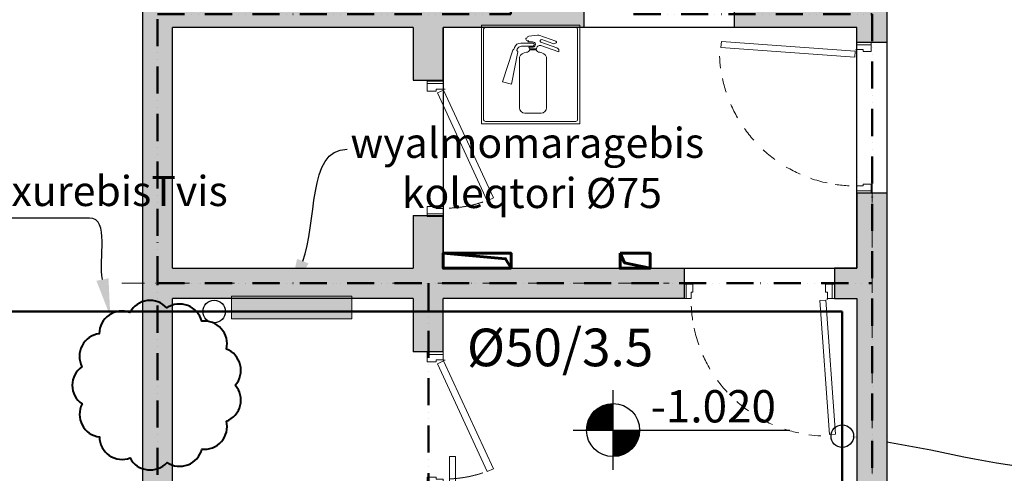
# Model space of a CAD drawing. Units: millimetres. Extents: x -605799 to 175604059, y -124063883 to 99794485.
# Drawn here: x -399970 to -393424, y -108696 to -105681 of the extents above; entities that cross this region are included whole.
import ezdxf
from ezdxf import colors
from ezdxf.entities.mleader import LeaderData, LeaderLine
from ezdxf.math import Vec2, Vec3

# ---------------------------------------------------------------- set-up
doc = ezdxf.new("R2010")
doc.units = ezdxf.units.MM
doc.header["$LTSCALE"] = 0.5
for name, pattern in [('ACAD_ISO12W100', [21, 12, -3, 0, -3, 0, -3]), ('DASHDOT', [1, 0.5, -0.25, 0, -0.25]), ('DASHED', [19.05, 12.7, -6.35]), ('HIDDEN', [9.525, 6.35, -3.175])]:
    doc.linetypes.add(name, pattern=pattern)
doc.layers.get('0').update_dxf_attribs({"lineweight": 18})
doc.layers.get('Defpoints').update_dxf_attribs({"color": 140, "lineweight": 18})
doc.layers.add('___crossarea', color=120, linetype='Continuous', plot=False)
doc.layers.add('___roomsarea', color=130, linetype='Continuous', plot=False)
for name, color, linetype in [('___HOUSE_no_2', 7, 'Continuous'), ('Concrete', 151, 'Continuous'), ('Concrete_H', 252, 'Continuous'), ('Elevation simbol (arch)-Art', 168, 'Continuous')]:
    doc.layers.add(name, color=color, linetype=linetype)
doc.layers.add('__AXIS', color=7, linetype='DASHDOT', lineweight=15, true_color=0xe600e6)
doc.layers.add('__AXIS_Dim_Cut_wblock', color=7, linetype='DASHDOT', lineweight=15, true_color=0xe600e6)
for name, color, linetype, lineweight in [('_Parking_place_TXT', 5, 'Continuous', 13), ('civi wylis koleqtori', 5, 'Continuous', 0), ('Door_front', 3, 'Continuous', 13), ('Door_inner', 2, 'Continuous', 13), ('modineba', 7, 'Continuous', 0), ('monacemebi', 7, 'Continuous', 18), ('saxanzro', 5, 'Continuous', 50)]:
    doc.layers.add(name, color=color, linetype=linetype, lineweight=lineweight)
doc.layers.add('Wall-Fire-2hr-art', color=7, linetype='DASHED', true_color=0x0059b3)
doc.styles.add('ground floor$0$HAS100', font='arial.ttf', dxfattribs={"height": 175})

# ---------------------------------------------------------------- blocks, each defined once
blk = doc.blocks.new('fenebi')
at = {"layer": '_Parking_place_TXT', "ltscale": 2, "char_height": 900, "width": 175956039.3618995, "attachment_point": 1}
for s, insert, rotation in [('{\\fArial|b0|i0|c186|p34;11}', (-720852.74189, -362355.2497), 34.687105636), ('{\\fArial|b0|i0|c186|p34;12}', (-719373.09622, -364493.15726), 34.687105636), ('{\\fArial|b0|i0|c186|p34;55}', (-730878.8303, -369294.30477), 34.687105636), ('{\\fArial|b0|i0|c186|p34;56}', (-729399.18464, -371432.21232), 34.687105636), ('{\\fArial|b0|i0|c186|p34;53}', (-733340.3876, -363740.21369), 23.236609084), ('{\\fArial|b0|i0|c186|p34;54}', (-732314.61192, -366129.31064), 23.236609084), ('{\\fArial|b0|i0|c186|p34;09}', (-723291.0609, -355425.53331), 14.688424951), ('{\\fArial|b0|i0|c186|p34;10}', (-722631.79833, -357940.56271), 14.688424951), ('{\\fArial|b0|i0|c186|p34;51}', (-735085.72763, -358517.25954), 14.688424951), ('{\\fArial|b0|i0|c186|p34;52}', (-734426.46505, -361032.28894), 14.688424951), ('{\\fArial|b0|i0|c186|p34;22}', (-662833.92782, -366482.53673), 14.015266361), ('{\\fArial|b0|i0|c186|p34;21}', (-665356.52902, -367112.20582), 14.015266361), ('{\\fArial|b0|i0|c186|p34;19}', (-684621.04692, -369188.98434), 0.952898937), ('{\\fArial|b0|i0|c186|p34;20}', (-682021.23102, -369158.04468), 0.952898937), ('{\\fArial|b0|i0|c186|p34;17}', (-689820.67873, -369250.86366), 0.952898937), ('{\\fArial|b0|i0|c186|p34;18}', (-687220.86283, -369219.924), 0.952898937), ('{\\fArial|b0|i0|c186|p34;15}', (-695020.31054, -369312.74297), 0.952898937), ('{\\fArial|b0|i0|c186|p34;16}', (-692420.49463, -369281.80331), 0.952898937), ('{\\fArial|b0|i0|c186|p34;66}', (-681870.88112, -380847.28216), 0.952898937), ('{\\fArial|b0|i0|c186|p34;64}', (-687070.51293, -380909.16147), 0.952898937), ('{\\fArial|b0|i0|c186|p34;65}', (-684470.69702, -380878.22182), 0.952898937), ('{\\fArial|b0|i0|c186|p34;62}', (-692270.14474, -380971.04079), 0.952898937), ('{\\fArial|b0|i0|c186|p34;63}', (-689670.32883, -380940.10113), 0.952898937), ('{\\fArial|b0|i0|c186|p34;61}', (-694869.96064, -381001.98045), 0.952898937)]:
    blk.add_mtext(s, dxfattribs=dict(at, insert=insert, rotation=rotation))
blk = doc.blocks.new('SU-10')
at = {"color": 0, "linetype": 'ByBlock', "lineweight": -2}
blk.add_lwpolyline([(-953, 42), (-941, 42), (-941, 95), (-985, 95), (-985, 0), (-953, 0)], close=True, dxfattribs=at)
blk.add_lwpolyline([(-47, 0), (-47, 42), (-59, 42), (-59, 95), (-15, 95), (-15, 0), (-48, 0), (-48, -10)], dxfattribs=at)
at = {"color": 0, "linetype": 'ByBlock', "lineweight": -2, "ltscale": 10}
blk.add_lwpolyline([(6.5, -901.6), (-57.9, -11.8), (-97.8, -14.7), (-33.4, -904.5)], close=True, dxfattribs=at)
at = {"color": 7, "linetype": 'Continuous', "lineweight": 9}
for start, end in [(182.61006, 188.53228), (191.9954, 199.27222), (204.04642, 210.53705), (216.37714, 222.76379), (228.39088, 234.70419), (240.05335, 246.36268), (251.87223, 257.9008), (262.23318, 267.27997)]:
    blk.add_arc((-48, -10), 904.8, start, end, dxfattribs=at)
at = {"layer": 'Defpoints', "color": 8, "lineweight": -2}
for points in [[(-985, 95), (-985, 0), (-1000, 0), (-1000, 95)], [(0, 95), (0, 0), (-15, 0), (-15, 95)]]:
    blk.add_lwpolyline(points, close=True, dxfattribs=at)
blk = doc.blocks.new('SU-0815')
at = {"color": 0, "linetype": 'ByBlock', "lineweight": 13, "ltscale": 10}
blk.add_lwpolyline([(690.4, 295.8), (53.1, 1.3), (69.9, -35), (707.1, 259.5)], close=True, dxfattribs=at)
at = {"color": 0, "linetype": 'ByBlock', "lineweight": 13}
blk.add_lwpolyline([(47, 0), (47, -42), (59, -42), (59, -95), (15, -95), (15, 0), (48, 0), (48, 10)], dxfattribs=at)
blk.add_lwpolyline([(753, -42), (741, -42), (741, -95), (785, -95), (785, 0), (753, 0)], close=True, dxfattribs=at)
at = {"color": 7, "linetype": 'HIDDEN', "lineweight": 9}
blk.add_arc((48, 10), 703.1, 2.03251, 18.63665, dxfattribs=at)
at = {"layer": 'Defpoints', "color": 8, "linetype": 'Continuous', "lineweight": -2}
for points in [[(0, -95), (0, 0), (15, 0), (15, -95)], [(785, -95), (785, 0), (800, 0), (800, -95)]]:
    blk.add_lwpolyline(points, close=True, dxfattribs=at)
blk = doc.blocks.new('Axis_Dim_0-floor')
at = {"layer": '__AXIS', "ltscale": 600}
for p, q in [((32130, -17616.1811229), (32130, -6319.3616731)), ((27142.5649946, -7050), (30780.7924228, -7050))]:
    blk.add_line(p, q, dxfattribs=at)
blk = doc.blocks.new('*U11508')
at = {"layer": 'Elevation simbol (arch)-Art'}
for p, q in [((0, -215.6), (0, 215.6)), ((-215.6, 0), (958.4, 0))]:
    blk.add_line(p, q, dxfattribs=at)
at = {"layer": 'Elevation simbol (arch)-Art', "const_width": 143.7}
for points in [[(0, 71.9, 0.414214), (-71.9, 0, 0.414214)], [(0, -71.9, 0.414214), (71.9, 0, 0.414214)]]:
    blk.add_lwpolyline(points, format="xyb", dxfattribs=at)
at = {"layer": 'Elevation simbol (arch)-Art'}
blk.add_circle((0, 0), 143.7, dxfattribs=at)
at = {"layer": 'Elevation simbol (arch)-Art', "style": 'ground floor$0$HAS100'}
blk.add_attdef('%%P0.00', (203.4, 41.2), '', height=175, dxfattribs=at)
blk = doc.blocks.new('0_FLOOR_v01')
at = {"layer": 'Concrete_H', "lineweight": 5}
h = blk.add_hatch(dxfattribs=at)
h.set_pattern_fill('MUDST', color=256, scale=100, angle=45, style=0, double=1)
h.set_pattern_definition([(45, (16760, -13600), (17.67767, 53.033009), [25, -25, 0, -25, 0, -25])])
h.paths.add_polyline_path([(29280, 6350), (29030, 6350), (29030, 5200), (23170, 5200), (23170, 6350), (22920, 6350), (22920, 3800), (17010, 3800), (17010, 4950), (16760, 4950), (16760, 3600), (22920, 3600), (22920, -13400), (22340, -13400), (22340, -13600), (23120, -13600), (23120, -12200), (27480, -12200), (27480, -11250), (29080, -11250), (29080, -12750), (29280, -12750), (32030, -12750), (32230, -12750), (32230, -11000), (32810, -11000), (32810, -10800), (32230, -10800), (32230, -6450), (32030, -6450), (32030, -6950), (31880, -6950), (31880, -7150), (32030, -7150), (32030, -12550), (29280, -12550), (29280, -8405.7), (29080, -8405.7), (29080, -11050), (27480, -11050), (27480, -7150), (29080, -7150), (29080, -7505.7), (29280, -7505.7), (29280, -7150), (30880, -7150), (30880, -6950), (29280, -6950), (29280, -6600), (29080, -6600), (29080, -6950), (27480, -6950), (27480, -5350), (29080, -5350), (29080, -5700), (29280, -5700), (29280, -5350), (30215, -5350), (30215, -5150), (29830, -5150), (29830, -3350), (31480, -3350), (31480, -5150), (31215, -5150), (31215, -5350), (32030, -5350), (32030, -5450), (32230, -5450), (32230, -5150), (31680, -5150), (31680, -3350), (32230, -3350), (32230, 4800), (32030, 4800), (32030, 1200), (29280, 1200)])
h.paths.add_polyline_path([(23120, 5000), (29080, 5000), (29080, 1000), (32030, 1000), (32030, -3150), (29280, -3150), (29280, -2200), (29080, -2200), (29080, -3350), (29630, -3350), (29630, -5150), (27280, -5150), (27280, -12000), (23120, -12000)], flags=16)
at = {"layer": '___crossarea'}
blk.add_lwpolyline([(29630, -5150), (27280, -5150), (27280, -6250), (27280, -11300), (29030, -11300), (29030, -12800), (32280, -12800), (32280, -11050), (38440, -11050), (38440, -9400), (38390, -9400), (38390, 6450), (31980, 6450), (31980, 1000), (32030, 1000), (32030, -3150), (29630, -3150), (29630, -5150), (29630, -5150)], dxfattribs=at)
at = {"layer": '___roomsarea'}
blk.add_lwpolyline([(32230, -1915), (33730, -1915), (33730, -7580), (38190, -7580), (38190, -10800), (32230, -10800), (32230, -5150), (31680, -5150), (31680, -3350), (32230, -3350), (32230, -1915)], dxfattribs=at)
blk.add_lwpolyline([(29280, -6950), (32030, -6950), (32030, -5350), (29280, -5350)], close=True, dxfattribs=at)
at = {"layer": 'Concrete'}
for p, q in [((27280, -5150), (27280, -12000)), ((30215, -5150), (30215, -5350)), ((31215, -5350), (31215, -5150)), ((32230, -5450), (32230, -5150)), ((29080, -5350), (27480, -5350)), ((27480, -6950), (27480, -5350)), ((29080, -5350), (29080, -5700)), ((30215, -5350), (29280, -5350)), ((29280, -5700), (29280, -5350)), ((32030, -5350), (31215, -5350)), ((32030, -5450), (32030, -5350)), ((32230, -5450), (32030, -5450)), ((29080, -5700), (29280, -5700)), ((32230, -6450), (32030, -6450)), ((32030, -6450), (32030, -6950)), ((32230, -10800), (32230, -6450)), ((29080, -6600), (29080, -6950)), ((29080, -6600), (29280, -6600)), ((29280, -6950), (29280, -6600)), ((27480, -6950), (29080, -6950)), ((29280, -6950), (30880, -6950)), ((30880, -6950), (30880, -7150)), ((32030, -6950), (31880, -6950)), ((31880, -6950), (31880, -7150)), ((27480, -11050), (27480, -7150)), ((29080, -7150), (27480, -7150)), ((29080, -7150), (29080, -7505.7)), ((30880, -7150), (29280, -7150)), ((29280, -7505.7), (29280, -7150)), ((31880, -7150), (32030, -7150)), ((32030, -7150), (32030, -12550)), ((29280, -7505.7), (29080, -7505.7))]:
    blk.add_line(p, q, dxfattribs=at)
at = {"layer": '__AXIS_Dim_Cut_wblock'}
blk.add_blockref('Axis_Dim_0-floor', (0, 0), dxfattribs=at)
at = {"layer": 'Door_front', "extrusion": (0, 0, -1), "zscale": -1, "rotation": 90}
blk.add_blockref('SU-10', (-32030, -5450), dxfattribs=at)
at = {"layer": 'Door_front'}
blk.add_blockref('SU-10', (31880, -7150), dxfattribs=at)
at = {"layer": 'Door_inner', "xscale": 1.125, "yscale": 1.125, "zscale": 1.125, "rotation": 270}
for p in [(29280, -5705.7), (29280, -7505.7)]:
    blk.add_blockref('SU-0815', p, dxfattribs=at)
at = {"layer": 'Elevation simbol (arch)-Art', "xscale": 1.226979928757064, "yscale": 1.226979928757064, "zscale": 1.226979928757064}
blk.add_blockref('*U11508', (30408.4, -8025.3), dxfattribs=at).add_auto_attribs({'%%P0.00': '-1.020'})
blk = doc.blocks.new('rgtserg')
at = {"linetype": 'Continuous', "lineweight": 9}
for p, q in [((9456.9, -2335.1), (8802.9, -2335.1)), ((8802.9, -2335.1), (8802.9, -2989.2)), ((9430.2, -2350), (8829.6, -2350)), ((9456.9, -2989.2), (9456.9, -2335.1)), ((8817.7, -2361.8), (8817.7, -2962.4)), ((9117.3, -2407.9), (9176.5, -2400.3)), ((9442.1, -2962.4), (9442.1, -2361.8)), ((9019.2, -2494.8), (9022.9, -2483.6)), ((9147.1, -2452.8), (9065.6, -2452.8)), ((9147, -2473.8), (9069.3, -2473.8)), ((9111.2, -2444.8), (9117.3, -2438.7)), ((9117.3, -2481.3), (9147.5, -2481.3)), ((9117.3, -2481.3), (9123.3, -2492.4)), ((9197.9, -2447.2), (9304.5, -2484.9)), ((9197.9, -2469.5), (9317.3, -2511.7)), ((9203.9, -2430.3), (9278.2, -2456.5)), ((9010.8, -2499.2), (8942.1, -2711.2)), ((9044.3, -2510.3), (9003.2, -2727)), ((9013.3, -2497.2), (9016.6, -2496.9)), ((9038.6, -2500.9), (9040.8, -2494.3)), ((9039.5, -2504.1), (9043.3, -2507.4)), ((9055.8, -2882.8), (9055.8, -2547.7)), ((9123.3, -2492.4), (9168.4, -2492.4)), ((9124.3, -2498.4), (9167.4, -2498.4)), ((9235.9, -2882.8), (9235.9, -2547.7)), ((8942.1, -2711.2), (9003.2, -2727)), ((9091.8, -2918.8), (9199.9, -2918.8)), ((8802.9, -2989.2), (9456.9, -2989.2)), ((8829.6, -2974.3), (9430.2, -2974.3))]:
    blk.add_line(p, q, dxfattribs=at)
at = {"lineweight": 9}
for p, q in [((9105.4, -2420.5), (9105.4, -2420.5)), ((9184.7, -2401.2), (9298.3, -2441.3)), ((9109.5, -2438.7), (9117.3, -2438.7)), ((9143.2, -2444.8), (9111.2, -2444.8))]:
    blk.add_line(p, q, dxfattribs=at)
for points in [[(9105.4, -2420.5), (9101.8, -2420.5)], [(9117.3, -2407.9), (9117.3, -2407.9)], [(9098.8, -2423.5), (9098.8, -2428)]]:
    blk.add_lwpolyline(points, dxfattribs=at)
at = {"linetype": 'Continuous', "lineweight": 9}
for centre, radius, start, end in [((8829.6, -2361.8), 11.9, 90, 180), ((9430.2, -2361.8), 11.9, 0, 90), ((9178.8, -2418), 17.8, 70.53209, 97.275), ((9065.6, -2497.8), 45, 90, 161.52746), ((9069.3, -2503.8), 30, 90, 161.52746), ((9143.2, -2463.3), 11.2, 289.62228, 70.10784), ((9193.5, -2494.4), 25.2, 80.05383, 175.62253), ((9200.9, -2438.7), 9.01, 70.56542, 250.53209), ((9199.9, -2441.6), 12, 70.53209, 70.56542), ((9285.2, -2436.7), 21, 250.53209, 317.29871), ((9297.5, -2504.7), 21, 340.53209, 70.53209), ((9013.6, -2500.2), 3, 95.46582, 162.04579), ((9016.3, -2493.9), 3, 275.46582, 341.52746), ((9041.5, -2501.9), 3, 161.52746, 229.03777), ((9041.3, -2509.7), 3, 349.2696, 49.03777), ((9091.8, -2882.8), 36, 180, 270), ((9199.9, -2882.8), 36, 270, 0), ((8829.6, -2962.4), 11.9, 180, 270), ((9430.2, -2962.4), 11.9, 270, 0)]:
    blk.add_arc(centre, radius, start, end, dxfattribs=at)
at = {"lineweight": 9}
for centre, radius, start, end in [((9101.8, -2423.5), 2.97, 90, 180), ((9117.3, -2419.8), 11.9, 90, 183.684), ((9109.5, -2428), 10.7, 180, 270), ((9143.2, -2463.3), 18.5, 283.13673, 90), ((9296.3, -2446.9), 5.95, 317.29871, 70.53209), ((9105.1, -2566.7), 52.9, 93.91694, 158.9014), ((9099.6, -2486.7), 27.3, 273.91694, 334.57325), ((9192.1, -2486.7), 27.3, 205.42675, 266.08306), ((9186.6, -2566.7), 52.9, 21.0986, 86.08306)]:
    blk.add_arc(centre, radius, start, end, dxfattribs=at)
blk = doc.blocks.new('drgegre (2)')
at = {"color": 7, "linetype": 'Continuous', "lineweight": 5}
for points in [[(-296225.1, -10509.5), (-296185.1, -10509.5), (-296185.1, -13709.5), (-296225.1, -13709.5)], [(-294930.1, -11753.9), (-294900.1, -11753.9), (-294900.1, -11783.9), (-294930.1, -11783.9)], [(-293595.1, -13709.5), (-293555.1, -13709.5), (-293555.1, -12395.4), (-293595.1, -12418.5), (-293595.1, -13709.5)], [(-294930.1, -12665.5), (-294900.1, -12665.5), (-294900.1, -12695.5), (-294930.1, -12695.5)], [(-294930.1, -13323.9), (-294900.1, -13323.9), (-294900.1, -13353.9), (-294930.1, -13353.9)], [(-294750.1, -13323.9), (-294780.1, -13323.9), (-294780.1, -13353.9), (-294750.1, -13353.9)]]:
    blk.add_lwpolyline(points, close=True, dxfattribs=at)
for points in [[(-295565.1, -10759.5), (-295565.1, -14084.5), (-294140.1, -14084.5), (-294140.1, -12733.2)], [(-295015.1, -11418.1), (-295015.1, -13609.5), (-294665.1, -13609.5), (-294665.1, -13036.3)], [(-294975.1, -11418.1), (-294975.1, -13569.5), (-294705.1, -13569.5), (-294705.1, -13059.4)], [(-294935.1, -11471.2), (-294935.1, -13529.5), (-294745.1, -13529.5), (-294745.1, -13082.5)], [(-294895.1, -11471.2), (-294895.1, -13489.5), (-294785.1, -13489.5), (-294785.1, -13105.6)], [(-296225.1, -11959.5), (-296265.1, -11959.5), (-296265.1, -11659.5), (-296225.1, -11659.5)], [(-296225.1, -11959.5), (-296265.1, -11959.5), (-296265.1, -11659.5), (-296225.1, -11659.5)], [(-296185.1, -11659.5), (-295015.1, -11659.5)], [(-294935.1, -11659.5), (-294975.1, -11659.5)], [(-294975.1, -11659.5), (-294935.1, -11659.5)], [(-294935.1, -11659.5), (-294975.1, -11659.5)], [(-294975.1, -11659.5), (-294935.1, -11659.5)], [(-294895.1, -11659.5), (-294865.1, -11659.5), (-294865.1, -11959.5), (-294895.1, -11959.5)], [(-294895.1, -11659.5), (-294865.1, -11659.5), (-294865.1, -11959.5), (-294895.1, -11959.5)], [(-294865.1, -11659.5), (-294865.1, -11659.5), (-294865.1, -13459.5), (-294815.1, -13459.5), (-294815.1, -13093)], [(-294940.1, -11758.9), (-294975.1, -11758.9), (-294975.1, -11778.9), (-294940.1, -11778.9), (-294940.1, -11758.9)], [(-294935.1, -11753.9), (-294940.1, -11753.9), (-294940.1, -11783.9), (-294935.1, -11783.9), (-294935.1, -11753.9)], [(-294935.1, -11748.9), (-294895.1, -11748.9), (-294895.1, -11788.9), (-294935.1, -11788.9), (-294935.1, -11748.9)], [(-296225.1, -12259.5), (-296265.1, -12259.5), (-296265.1, -11959.5), (-296225.1, -11959.5)], [(-296225.1, -12259.5), (-296265.1, -12259.5), (-296265.1, -11959.5), (-296225.1, -11959.5)], [(-295015.1, -11959.5), (-296185.1, -11959.5)], [(-296185.1, -11959.5), (-295015.1, -11959.5)], [(-295015.1, -11959.5), (-296185.1, -11959.5)], [(-296185.1, -11959.5), (-295015.1, -11959.5)], [(-294935.1, -11959.5), (-294975.1, -11959.5)], [(-294975.1, -11959.5), (-294935.1, -11959.5)], [(-294935.1, -11959.5), (-294975.1, -11959.5)], [(-294975.1, -11959.5), (-294935.1, -11959.5)], [(-294895.1, -11959.5), (-294865.1, -11959.5), (-294865.1, -12259.5), (-294895.1, -12259.5)], [(-294895.1, -11959.5), (-294865.1, -11959.5), (-294865.1, -12259.5), (-294895.1, -12259.5)], [(-296225.1, -12559.5), (-296265.1, -12559.5), (-296265.1, -12259.5), (-296225.1, -12259.5)], [(-296225.1, -12559.5), (-296265.1, -12559.5), (-296265.1, -12259.5), (-296225.1, -12259.5)], [(-295015.1, -12259.5), (-296185.1, -12259.5)], [(-296185.1, -12259.5), (-295015.1, -12259.5)], [(-295015.1, -12259.5), (-296185.1, -12259.5)], [(-296185.1, -12259.5), (-295015.1, -12259.5)], [(-294935.1, -12259.5), (-294975.1, -12259.5)], [(-294975.1, -12259.5), (-294935.1, -12259.5)], [(-294935.1, -12259.5), (-294975.1, -12259.5)], [(-294975.1, -12259.5), (-294935.1, -12259.5)], [(-294895.1, -12259.5), (-294865.1, -12259.5), (-294865.1, -12559.5), (-294895.1, -12559.5)], [(-294895.1, -12259.5), (-294865.1, -12259.5), (-294865.1, -12559.5), (-294895.1, -12559.5)], [(-293515.1, -12372.3), (-293515.1, -12372.3), (-293515.1, -12559.5), (-293555.1, -12559.5)], [(-296225.1, -12859.5), (-296265.1, -12859.5), (-296265.1, -12559.5), (-296225.1, -12559.5)], [(-295015.1, -12559.5), (-296185.1, -12559.5)], [(-295015.1, -12559.5), (-296185.1, -12559.5)], [(-296185.1, -12559.5), (-295015.1, -12559.5)], [(-294935.1, -12559.5), (-294975.1, -12559.5)], [(-294935.1, -12559.5), (-294975.1, -12559.5)], [(-294975.1, -12559.5), (-294935.1, -12559.5)], [(-294895.1, -12559.5), (-294865.1, -12559.5), (-294865.1, -12859.5), (-294895.1, -12859.5)], [(-293595.1, -12559.5), (-293891.1, -12559.5)], [(-293839.3, -12559.5), (-293595.1, -12559.5)], [(-293555.1, -12559.5), (-293515.1, -12559.5), (-293515.1, -12859.5), (-293555.1, -12859.5)], [(-294940.1, -12670.5), (-294975.1, -12670.5), (-294975.1, -12690.5), (-294940.1, -12690.5), (-294940.1, -12670.5)], [(-294935.1, -12665.5), (-294940.1, -12665.5), (-294940.1, -12695.5), (-294935.1, -12695.5), (-294935.1, -12665.5)], [(-294935.1, -12660.5), (-294895.1, -12660.5), (-294895.1, -12700.5), (-294935.1, -12700.5), (-294935.1, -12660.5)], [(-294140.1, -12733.2), (-294295, -12888.1), (-293985.2, -12888.1), (-294140.1, -12733.2)], [(-296225.1, -13159.5), (-296265.1, -13159.5), (-296265.1, -12859.5), (-296225.1, -12859.5)], [(-295015.1, -12859.5), (-296185.1, -12859.5)], [(-296185.1, -12859.5), (-295015.1, -12859.5)], [(-294935.1, -12859.5), (-294975.1, -12859.5)], [(-294975.1, -12859.5), (-294935.1, -12859.5)], [(-294895.1, -12859.5), (-294865.1, -12859.5), (-294865.1, -13159.5), (-294895.1, -13159.5)], [(-294358.9, -12859.5), (-293595.1, -12859.5)], [(-293595.1, -12859.5), (-294358.9, -12859.5)], [(-293555.1, -12859.5), (-293515.1, -12859.5), (-293515.1, -13159.5), (-293555.1, -13159.5)], [(-296225.1, -13459.5), (-296265.1, -13459.5), (-296265.1, -13159.5), (-296225.1, -13159.5)], [(-295015.1, -13159.5), (-296185.1, -13159.5)], [(-296185.1, -13159.5), (-295015.1, -13159.5)], [(-294935.1, -13159.5), (-294975.1, -13159.5)], [(-294975.1, -13159.5), (-294935.1, -13159.5)], [(-294895.1, -13159.5), (-294865.1, -13159.5), (-294865.1, -13459.5), (-294895.1, -13459.5)], [(-294785.1, -13459.5), (-294815.1, -13459.5), (-294815.1, -13159.5), (-294785.1, -13159.5)], [(-294745.1, -13159.5), (-294705.1, -13159.5)], [(-294705.1, -13159.5), (-294745.1, -13159.5)], [(-294665.1, -13159.5), (-293595.1, -13159.5)], [(-293595.1, -13159.5), (-294665.1, -13159.5)], [(-293555.1, -13159.5), (-293515.1, -13159.5), (-293515.1, -13459.5), (-293555.1, -13459.5)], [(-294940.1, -13328.9), (-294975.1, -13328.9), (-294975.1, -13348.9), (-294940.1, -13348.9), (-294940.1, -13328.9)], [(-294935.1, -13323.9), (-294940.1, -13323.9), (-294940.1, -13353.9), (-294935.1, -13353.9), (-294935.1, -13323.9)], [(-294935.1, -13318.9), (-294895.1, -13318.9), (-294895.1, -13358.9), (-294935.1, -13358.9), (-294935.1, -13318.9)], [(-294745.1, -13318.9), (-294785.1, -13318.9), (-294785.1, -13358.9), (-294745.1, -13358.9), (-294745.1, -13318.9)], [(-294745.1, -13323.9), (-294740.1, -13323.9), (-294740.1, -13353.9), (-294745.1, -13353.9), (-294745.1, -13323.9)], [(-294740.1, -13328.9), (-294705.1, -13328.9), (-294705.1, -13348.9), (-294740.1, -13348.9), (-294740.1, -13328.9)], [(-295015.1, -13459.5), (-296185.1, -13459.5)], [(-294935.1, -13459.5), (-294975.1, -13459.5)], [(-294705.1, -13459.5), (-294745.1, -13459.5)], [(-293595.1, -13459.5), (-294665.1, -13459.5)]]:
    blk.add_lwpolyline(points, dxfattribs=at)
at = {"lineweight": 5}
for points in [[(-295015.1, -11418.1), (-294975.1, -11418.1)], [(-294935.1, -11471.2), (-294895.1, -11471.2)], [(-294815.1, -13093), (-293515.1, -12342.4)], [(-294815.1, -13122.9), (-293515.1, -12372.3)]]:
    blk.add_lwpolyline(points, dxfattribs=at)
at = {"color": 7, "linetype": 'Continuous', "lineweight": 5}
blk.add_circle((-295565.1, -10759.5), 44.1, dxfattribs=at)

msp = doc.modelspace()

# ---------------------------------------------------------------- hatches: boundary and pattern name
at = {"layer": 'civi wylis koleqtori', "transparency": 33554648}
h = msp.add_hatch(color=256, dxfattribs=at)
h.dxf.hatch_style = 1
h.paths.add_polyline_path([(-397762, -107518.0000001), (-398562, -107518.0000001), (-398562, -107668.0000001), (-397762, -107668.0000001)])

# ---------------------------------------------------------------- linework, layer by layer
at = {"color": 1, "lineweight": 60}
for points in [[(-396703.2275686, -107332.7909469), (-396703.2275686, -107232.7909469), (-397153.2275686, -107232.7909469), (-397153.2275686, -107332.7909469), (-396703.2275686, -107332.7909469)], [(-396703.2275686, -107332.7909469), (-396739.8733942, -107269.3185151), (-397153.2275686, -107232.7909469), (-396703.2275686, -107232.7909469), (-396703.2275686, -107332.7909469)], [(-395978.2275687, -107232.7909469), (-395978.2275687, -107332.7909469), (-395778.2275687, -107332.7909469), (-395778.2275687, -107232.7909469), (-395928.2275687, -107232.7909469)], [(-395978.2275687, -107232.7909469), (-395948.2275686, -107296.2633788), (-395778.2275687, -107332.7909469), (-395978.2275687, -107332.7909469), (-395978.2275687, -107232.7909469)]]:
    msp.add_lwpolyline(points, close=True, dxfattribs=at)
at = {"color": 1, "lineweight": 40, "transparency": 33554648}
msp.add_lwpolyline([(-398536.1715961, -108110, 0.52056705), (-398595.4416314, -107869.6275507, 0.52056705), (-398759.6635099, -107684.3628046, 0.52056705), (-398991.1877813, -107596.6794925, 0.52056705), (-399236.9352725, -107626.6798596, 0.52056705), (-399440.5660001, -107767.4860323, 0.52056705), (-399555.3956549, -107986.8168369, 0.52056705), (-399555.0984307, -108234.3885702, 0.52056705), (-399439.7424689, -108453.4430236, 0.52056705), (-399235.7742368, -108593.7598501, 0.52056705), (-398989.9554197, -108623.1700633, 0.52056705), (-398758.6423532, -108534.931088, 0.52056705), (-398594.8657897, -108349.2725608, 0.52056705)], format="xyb", close=True, dxfattribs=at)
at = {"layer": 'civi wylis koleqtori', "transparency": 33554648, "elevation": 0}
msp.add_lwpolyline([(-398562, -107668.0000001), (-398562, -107518.0000001), (-397762, -107518.0000001), (-397762, -107668.0000001)], close=True, dxfattribs=at)
at = {"layer": 'saxanzro', "transparency": 33554648}
for p, q in [((-394501, -107620), (-402422.0738088, -107620)), ((-394501, -108449), (-394501, -107620)), ((-394501, -112819), (-394501, -108449))]:
    msp.add_line(p, q, dxfattribs=at)
at = {"layer": 'saxanzro', "lineweight": 30, "transparency": 33554648}
for centre in [(-398677, -107620), (-394501, -108449)]:
    msp.add_circle(centre, 75, dxfattribs=at)
at = {"layer": 'Wall-Fire-2hr-art', "linetype": 'ACAD_ISO12W100', "lineweight": 50, "ltscale": 30}
for points in [[(-397253.2275686, -113032.790947), (-397253.2275686, -111932.790947), (-397253.2275686, -111543.5808549), (-399053.2275686, -111543.5808549), (-399053.2275686, -111543.5808549), (-399053.2275686, -107432.790947), (-399053.2275686, -107432.790947), (-399053.2275686, -107432.790947), (-399053.2275686, -105643.2831923), (-396703.6948526, -105643.2831923), (-396703.6948526, -103635.0639055), (-394303.2275686, -103635.0639055), (-394303.2275686, -94089.1018421)], [(-395888.2275686, -105643.2831923), (-394303.2275686, -105643.2831923), (-394303.2275686, -112932.790947), (-394303.2275686, -113032.790947), (-397253.2275686, -113032.790947)], [(-399053.2275686, -107432.790947), (-394303.2275686, -107432.790947)], [(-397252.0559479, -107432.790947), (-397253.2275686, -111832.790947)]]:
    msp.add_lwpolyline(points, dxfattribs=at)

# ---------------------------------------------------------------- block references
for name, p in [('fenebi', (269183.7415059, 21227.937252, -824500)), ('rgtserg', (-405702.8803249, -103382.838513))]:
    msp.add_blockref(name, p)
at = {"color": 7, "linetype": 'Continuous', "lineweight": 5}
msp.add_blockref('drgegre (2)', (-100888.128163, -98073.2731432), dxfattribs=at)
at = {"layer": '___HOUSE_no_2'}
msp.add_blockref('0_FLOOR_v01', (-426433.2275687, -100382.790947), dxfattribs=at)

# ---------------------------------------------------------------- texts
at = {"layer": 'modineba', "color": 1, "insert": (-396377, -107984), "char_height": 250, "attachment_point": 8}
msp.add_mtext('\\A1;{\\fArial|b0|i0|c0|p34;\\C256;%%C50/3.5}', dxfattribs=at)

# ---------------------------------------------------------------- leaders
at = {"layer": 'monacemebi', "color": 0}
ml = msp.add_multileader_mtext('Standard', dxfattribs=at)
ml.set_content('{\\fAcadNusx|b0|i0|c0|p2;wyalmomaragebis\\P koleqtori \\fISOCPEUR|b0|i0|c0|p34;%%C\\fAcadNusx|b0|i0|c0|p2;75}')
ml.set_leader_properties()
ml.build(insert=Vec2(0, 0))
ml.multileader.update_dxf_attribs({"leader_type": 2, "has_text_frame": 1, "text_right_attachment_type": 6, "dogleg_length": 9, "arrow_head_size": 250})
ctx = ml.context
ctx.base_point, ctx.char_height, ctx.arrow_head_size, ctx.landing_gap_size, ctx.plane_origin = Vec3(-397793.4255758, -106541.3333334, 0), 200, 250, 25, Vec3(-408171.8721307, -108876.4283541, 0)
ctx.right_attachment, ctx.text_align_type = 6, 1
notes = []
notes.append((ctx, [(0, (1, 1, 0), (-397802.4255758, -106541.3333334, 0), (1, 0), 9, [(3, [(-398179, -107518.0000001, 0)], 0, [])])]))
ctx.mtext.insert, ctx.mtext.width, ctx.mtext.alignment, ctx.mtext.flow_direction = Vec3(-396595.2038185, -106399.0739192, 0), 5808.190197248, 2, 5
ml = msp.add_multileader_mtext('Standard', dxfattribs=at)
ml.set_content('{\\fAcadNusx|b0|i0|c0|p2;saWiroa Riobi Saxtebis momsaxurebisTvis}')
ml.set_leader_properties()
ml.build(insert=Vec2(0, 0))
ml.multileader.update_dxf_attribs({"leader_type": 2, "has_text_frame": 1, "text_right_attachment_type": 6, "dogleg_length": 9, "arrow_head_size": 250})
ctx = ml.context
ctx.base_point, ctx.char_height, ctx.arrow_head_size, ctx.landing_gap_size, ctx.plane_origin = Vec3(-402995.804742, -106859.3333333), 200, 250, 25, Vec3(-412889.5964638, -109560.9292718)
ctx.right_attachment, ctx.text_align_type = 6, 1
notes.append((ctx, [(1, (1, 1, 0), (-399497.195258, -106999.5006974), (-1, 0), 9, [(3, [(-399367.2805112, -107652.2008744)], 0, [])])]))
ctx.mtext.insert, ctx.mtext.width, ctx.mtext.alignment, ctx.mtext.flow_direction = Vec3(-401251, -106719.1659693), 5808.190197248, 2, 5
ml = msp.add_multileader_mtext('Standard', dxfattribs=at)
ml.set_content('{\\fAcadNusx|b0|i0|c0|p2;Casvla\\P-0.520 niSnulze}')
ml.set_leader_properties()
ml.build(insert=Vec2(0, 0))
ml.multileader.update_dxf_attribs({"leader_type": 2, "has_text_frame": 1, "text_right_attachment_type": 6, "dogleg_length": 9, "arrow_head_size": 250})
ctx = ml.context
ctx.base_point, ctx.char_height, ctx.arrow_head_size, ctx.landing_gap_size, ctx.plane_origin = Vec3(-393034.5439331, -108667, 0), 250, 250, 25, Vec3(-403378.5812851, -112130.0029147, 0)
ctx.right_attachment, ctx.text_align_type = 6, 1
notes.append((ctx, [(0, (1, 1, 0), (-393043.5439331, -108667, 0), (1, 0), 9, [(3, [(-394451, -108449, 0)], 0, [])])]))
ctx.mtext.insert, ctx.mtext.width, ctx.mtext.alignment, ctx.mtext.flow_direction = Vec3(-391651.4546722, -108489.1757322, 0), 5808.190197248, 2, 5
for ctx, leaders in notes:
    for number, flags, end, landing, length, lines in leaders:
        leader = LeaderData()
        leader.index, (leader.has_last_leader_line, leader.has_dogleg_vector, leader.attachment_direction) = number, flags
        leader.last_leader_point, leader.dogleg_vector, leader.dogleg_length = Vec3(end), Vec3(landing), length
        for number, points, colour, breaks in lines:
            line = LeaderLine()
            line.index, line.vertices, line.color, line.breaks = number, Vec3.list(points), colors.encode_raw_color(colour), breaks
            leader.lines.append(line)
        ctx.leaders.append(leader)

doc.saveas('drawing.dxf')
